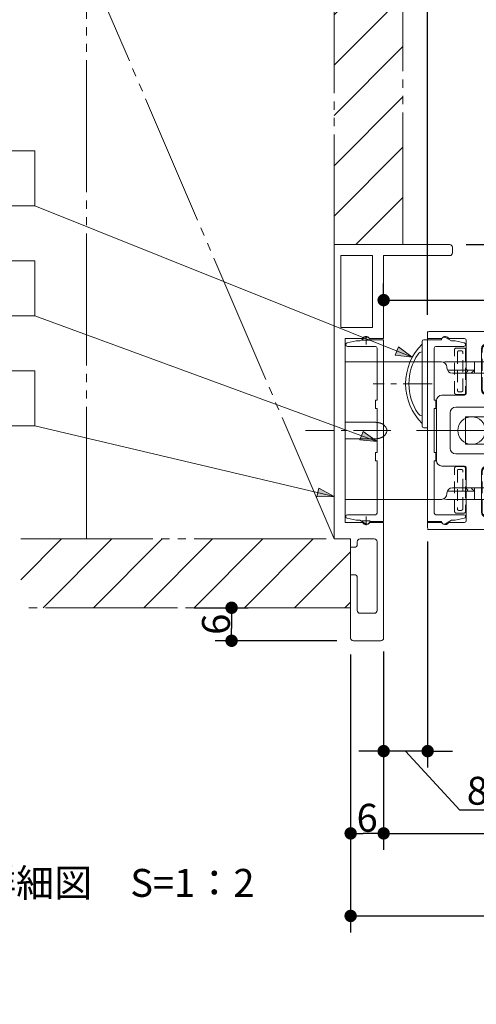
# Model space of a CAD drawing. Units: millimetres. Extents: x -3206 to 5888, y -2284 to 2284.
# Drawn here: x -2428 to -2013, y 662 to 1556 of the extents above; entities that cross this region are included whole.
import ezdxf

# ---------------------------------------------------------------- set-up
doc = ezdxf.new("R2010")
doc.units = ezdxf.units.MM
doc.header["$LTSCALE"] = 15
doc.header["$PDMODE"] = 1
doc.header["$PDSIZE"] = -2
for name, pattern in [('ラインタイプ-1', [1.11, 0.71, -0.4]), ('ラインタイプ-3', [2.91, 1.76, -0.4, 0.35, -0.4]), ('ラインタイプ-6', [10.5, 8, -0.5, 0.5, -0.5, 0.5, -0.5])]:
    doc.linetypes.add(name, pattern=pattern)
for name, color, linetype, lineweight in [('2寸法-1', 7, 'Continuous', 15), ('2寸法-2', 7, 'Continuous', 15), ('2寸法-3', 7, 'Continuous', 15), ('3一般', 7, 'Continuous', 15)]:
    doc.layers.add(name, color=color, linetype=linetype, lineweight=lineweight)
doc.styles.add('MS PGothic', font='txt', dxfattribs={"bigfont": 'MS PGothic'})
doc.styles.get("Standard").update_dxf_attribs({"font": 'txt', "bigfont": 'BIGFONT.SHX'})
doc.dimstyles.new('SANWA-1', dxfattribs={"dimtxt": 25.369683, "dimasz": 11.255127, "dimexe": 15, "dimexo": 15, "dimgap": 1.5, "dimtad": 1, "dimdec": 8, "dimdsep": 46, "dimtxsty": 'MS PGothic', "dimblk": 'DOT', "dimblk1": 'DOT', "dimblk2": 'DOT', "dimcen": 0, "dimazin": 0, "dimtfac": 0.8, "dimtdec": 8, "dimtix": 1, "dimtmove": 0, "dimatfit": 0, "dimldrblk": 'DOT', "dimfxl": 1, "dimfrac": 2, "dimtolj": 1, "dimarcsym": 0})
pattern_1 = [(45, (0, 0), (45.72, 0), [])]

# ---------------------------------------------------------------- blocks, each defined once
blk = doc.blocks.new('_Dot')
at = {"color": 0, "linetype": 'ByBlock', "lineweight": -2}
blk.add_line((-0.5, 0), (-1, 0), dxfattribs=at)
at = {"color": 0, "linetype": 'ByBlock', "const_width": 0.5}
blk.add_lwpolyline([(-0.25, 0, 1), (0.25, 0, 1)], format="xyb", close=True, dxfattribs=at)
blk = doc.blocks.new('*D62')
at = {"layer": '2寸法-2', "color": 0, "linetype": 'Continuous', "lineweight": -2}
for p, q in [((-2057.5, 1082.19), (-2057.5, 876.77)), ((-2097.5, 982.19), (-2097.5, 876.77)), ((-2108.76, 891.77), (-2120.01, 891.77)), ((-2057.5, 891.77), (-2097.5, 891.77)), ((-2028.29, 838.18), (-2077.5, 891.77)), ((-2046.24, 891.77), (-2034.99, 891.77)), ((-1761.78, 838.18), (-2028.29, 838.18))]:
    blk.add_line(p, q, dxfattribs=at)
at = {"layer": 'Defpoints', "color": 0}
for p in [(-2057.5, 1097.19), (-2097.5, 997.19), (-2097.5, 891.77)]:
    blk.add_point(p, dxfattribs=at)
at = {"layer": '2寸法-2', "color": 0, "lineweight": -2, "xscale": 11.255126953125, "yscale": 11.255126953125, "zscale": 11.255126953125}
blk.add_blockref('_Dot', (-2097.5, 891.77), dxfattribs=at)
at = {"layer": '2寸法-2', "color": 0, "lineweight": -2, "xscale": 11.255126953125, "yscale": 11.255126953125, "zscale": 11.255126953125, "rotation": 180}
blk.add_blockref('_Dot', (-2057.5, 891.77), dxfattribs=at)
at = {"layer": '2寸法-2', "color": 0, "lineweight": 15, "insert": (-1895.04, 855.75), "char_height": 25.3697, "attachment_point": 5, "style": 'MS PGothic'}
blk.add_mtext('\\A1;8 左右調整量±2', dxfattribs=at)
blk = doc.blocks.new('グループ-82')
at = {"layer": '3一般', "color": 7, "linetype": 'Continuous'}
for p, q in [((-2057.5, 1265.5), (-2057.5, 1100.5)), ((-2045, 1265.5), (-2057.5, 1265.5)), ((-2035.77, 1264.5), (-2041.25, 1267.67)), ((-2033.5, 1264.5), (-2035.77, 1264.5)), ((-2024.21, 1262.74), (-2032.51, 1264.4)), ((-2051.5, 1210.5), (-2051.5, 1258)), ((-2050, 1259.5), (-2024.5, 1259.5)), ((-2023, 1261), (-2023, 1261.27)), ((-2050, 1210.5), (-2051.5, 1210.5)), ((-2050, 1203), (-2050, 1210.5)), ((-2051.5, 1203), (-2050, 1203)), ((-2051.5, 1163), (-2051.5, 1203)), ((-2050, 1163), (-2051.5, 1163)), ((-2050, 1155.5), (-2050, 1163)), ((-2051.5, 1155.5), (-2050, 1155.5)), ((-2051.5, 1108), (-2051.5, 1155.5)), ((-2057.5, 1100.5), (-2045, 1100.5)), ((-2024.5, 1106.5), (-2050, 1106.5)), ((-2041.25, 1098.33), (-2035.77, 1101.5)), ((-2035.77, 1101.5), (-2033.5, 1101.5)), ((-2032.51, 1101.6), (-2024.21, 1103.26)), ((-2023, 1104.73), (-2023, 1105))]:
    blk.add_line(p, q, dxfattribs=at)
at = {"layer": '3一般', "color": 7, "linetype": 'ラインタイプ-3'}
blk.add_line((-2067.59, 1183), (-2037.59, 1183), dxfattribs=at)
at = {"layer": '3一般', "color": 7, "linetype": 'Continuous'}
for centre, radius, start, end in [((-2042.5, 1265.5), 2.5, 60, 180), ((-2033.5, 1259.5), 5, 78.69007, 90), ((-2024.5, 1261.27), 1.5, 0, 78.69007), ((-2050, 1258), 1.5, 90, 180), ((-2024.5, 1261), 1.5, 270, 0), ((-2050, 1108), 1.5, 180, 270), ((-2042.5, 1100.5), 2.5, 180, 300), ((-2033.5, 1106.5), 5, 270, 281.30993), ((-2024.5, 1105), 1.5, 0, 90), ((-2024.5, 1104.73), 1.5, 281.30993, 0)]:
    blk.add_arc(centre, radius, start, end, dxfattribs=at)
blk = doc.blocks.new('グループ-83')
at = {"layer": '3一般', "color": 7, "linetype": 'Continuous'}
for p, q in [((-2057.5, 1271.5), (-2057.5, 1266.5)), ((-2057.5, 1094.5), (-2057.5, 1099.5))]:
    blk.add_line(p, q, dxfattribs=at)
at = {"layer": '3一般', "color": 7}
blk.add_blockref('グループ-82', (0, 0), dxfattribs=at)
blk = doc.blocks.new('グループ-84')
at = {"layer": '3一般', "linetype": 'Continuous', "lineweight": 15}
h = blk.add_hatch(dxfattribs=at)
h.set_pattern_fill('斜線1', style=0, pattern_type=2)
h.set_pattern_definition(pattern_1)
h.paths.add_polyline_path([(-2142.5, 1672), (-2142.5, 1609.5), (-2142.5, 1352), (-2080, 1352), (-2080, 1672)])
h = blk.add_hatch(dxfattribs=at)
h.set_pattern_fill('斜線1', style=0, pattern_type=2)
h.set_pattern_definition(pattern_1)
h.paths.add_polyline_path([(-2427.2, 1084.5), (-2127.5, 1084.5), (-2127.5, 1022), (-2427.2, 1022)])
at = {"layer": '3一般', "color": 7, "linetype": 'ラインタイプ-6'}
for p, q in [((-2080, 1352), (-2080, 1672)), ((-2142.5, 1084.5), (-2367.5, 1609.5)), ((-2367.5, 1084.5), (-2367.5, 1609.5)), ((-2142.5, 1609.5), (-2142.5, 1352)), ((-2142.5, 1352), (-2080, 1352)), ((-2427.2, 1084.5), (-2127.5, 1084.5)), ((-2127.5, 1084.5), (-2127.5, 1022)), ((-2127.5, 1022), (-2427.2, 1022))]:
    blk.add_line(p, q, dxfattribs=at)
blk = doc.blocks.new('グループ-92')
at = {"layer": '3一般', "color": 7, "linetype": 'Continuous'}
for p, q in [((-2037.5, 1352), (-2142.5, 1352)), ((-2142.5, 1352), (-2142.5, 1084.5)), ((-2136.5, 1342), (-2107.5, 1342)), ((-2136.5, 1342), (-2136.5, 1276.5)), ((-2107.5, 1342), (-2107.5, 1276.5)), ((-2097.5, 1342), (-2097.5, 1266.5)), ((-2037.5, 1342), (-2097.5, 1342)), ((-2035, 1344.5), (-2035, 1349.5)), ((-2136.5, 1276.5), (-2107.5, 1276.5)), ((-2117.24, 1266.5), (-2132.5, 1266.5)), ((-2132.5, 1266.5), (-2132.5, 1099.5)), ((-2097.5, 1266.5), (-2109.76, 1266.5)), ((-2132.5, 1099.5), (-2117.24, 1099.5)), ((-2109.76, 1099.5), (-2097.5, 1099.5)), ((-2097.5, 1099.5), (-2097.5, 994.5)), ((-2142.5, 1084.5), (-2127.5, 1084.5)), ((-2127.5, 1084.5), (-2127.5, 1077)), ((-2119, 1084.5), (-2106, 1084.5)), ((-2124, 1077), (-2127.5, 1077)), ((-2121.5, 1079.5), (-2121.5, 1082)), ((-2103.5, 1082), (-2103.5, 1019.5)), ((-2124, 1052), (-2127.5, 1052)), ((-2127.5, 1052), (-2127.5, 994.5)), ((-2121.5, 1019.5), (-2121.5, 1049.5)), ((-2106, 1017), (-2119, 1017)), ((-2100, 992), (-2125, 992))]:
    blk.add_line(p, q, dxfattribs=at)
at = {"layer": '3一般', "color": 7, "linetype": 'ラインタイプ-3'}
for p, q in [((-2117.35, 1265), (-2109.65, 1265)), ((-2113.5, 1261.15), (-2113.5, 1268.85)), ((-2168.55, 1183), (-2093.55, 1183)), ((-2109.65, 1101), (-2117.35, 1101)), ((-2113.5, 1097.15), (-2113.5, 1104.85))]:
    blk.add_line(p, q, dxfattribs=at)
at = {"layer": '3一般', "color": 7, "linetype": 'Continuous'}
for centre, radius, start, end in [((-2037.5, 1349.5), 2.5, 0, 90), ((-2037.5, 1344.5), 2.5, 270, 0), ((-2117.24, 1267.5), 1, 270, 326.25101), ((-2113.5, 1265), 3.5, 90, 146.25101), ((-2113.5, 1265), 3.5, 33.74899, 90), ((-2109.76, 1267.5), 1, 213.74899, 270), ((-2117.24, 1098.5), 1, 33.74899, 90), ((-2113.5, 1101), 3.5, 213.74899, 270), ((-2113.5, 1101), 3.5, 270, 326.25101), ((-2109.76, 1098.5), 1, 90, 146.25101), ((-2119, 1082), 2.5, 90, 180), ((-2106, 1082), 2.5, 0, 90), ((-2124, 1079.5), 2.5, 270, 0), ((-2124, 1049.5), 2.5, 0, 90), ((-2119, 1019.5), 2.5, 180, 270), ((-2106, 1019.5), 2.5, 270, 0), ((-2125, 994.5), 2.5, 180, 270), ((-2100, 994.5), 2.5, 270, 0)]:
    blk.add_arc(centre, radius, start, end, dxfattribs=at)
blk = doc.blocks.new('グループ-93')
at = {"layer": '3一般', "color": 7, "linetype": 'Continuous'}
for p, q in [((-2122.49, 1264.4), (-2130.79, 1262.74)), ((-2119.23, 1264.5), (-2121.5, 1264.5)), ((-2113.75, 1267.67), (-2119.23, 1264.5)), ((-2097.5, 1265.5), (-2110, 1265.5)), ((-2097.5, 1100.5), (-2097.5, 1265.5)), ((-2132, 1261.27), (-2132, 1261)), ((-2130.5, 1259.5), (-2105, 1259.5)), ((-2103.5, 1258), (-2103.5, 1210.5)), ((-2105, 1210.5), (-2105, 1203)), ((-2103.5, 1210.5), (-2105, 1210.5)), ((-2105, 1203), (-2103.5, 1203)), ((-2103.5, 1203), (-2103.5, 1163)), ((-2105, 1163), (-2105, 1155.5)), ((-2103.5, 1163), (-2105, 1163)), ((-2105, 1155.5), (-2103.5, 1155.5)), ((-2103.5, 1155.5), (-2103.5, 1108)), ((-2132, 1105), (-2132, 1104.73)), ((-2130.79, 1103.26), (-2122.49, 1101.6)), ((-2105, 1106.5), (-2130.5, 1106.5)), ((-2121.5, 1101.5), (-2119.23, 1101.5)), ((-2119.23, 1101.5), (-2113.75, 1098.33)), ((-2110, 1100.5), (-2097.5, 1100.5))]:
    blk.add_line(p, q, dxfattribs=at)
at = {"layer": '3一般', "color": 7, "linetype": 'ラインタイプ-3'}
blk.add_line((-2117.41, 1183), (-2087.41, 1183), dxfattribs=at)
at = {"layer": '3一般', "color": 7, "linetype": 'Continuous'}
for centre, radius, start, end in [((-2130.5, 1261.27), 1.5, 101.30993, 180), ((-2121.5, 1259.5), 5, 90, 101.30993), ((-2112.5, 1265.5), 2.5, 0, 120), ((-2130.5, 1261), 1.5, 180, 270), ((-2105, 1258), 1.5, 0, 90), ((-2130.5, 1105), 1.5, 90, 180), ((-2130.5, 1104.73), 1.5, 180, 258.69007), ((-2121.5, 1106.5), 5, 258.69007, 270), ((-2112.5, 1100.5), 2.5, 240, 0), ((-2105, 1108), 1.5, 270, 0)]:
    blk.add_arc(centre, radius, start, end, dxfattribs=at)
blk = doc.blocks.new('グループ-97')
at = {"layer": '3一般', "color": 7, "linetype": 'ラインタイプ-1'}
for p, q in [((-1978, 1273), (-2057.5, 1273)), ((-2057.5, 1273), (-2057.5, 1093)), ((-1978, 1093), (-1978, 1273)), ((-2003, 1261.5), (-1994.5, 1261.5)), ((-2033, 1217.25), (-2033, 1256.5)), ((-2031.5, 1258), (-2024.5, 1258)), ((-2030.5, 1254.2), (-2030.5, 1219.55)), ((-2026.8, 1255.5), (-2029.2, 1255.5)), ((-2025.5, 1219.55), (-2025.5, 1254.2)), ((-2023, 1256.5), (-2023, 1217.25)), ((-2008, 1220.75), (-2008, 1256.5)), ((-1989.5, 1256.5), (-1989.5, 1251.5)), ((-1998, 1251.5), (-1994.5, 1251.5)), ((-1998, 1225.75), (-1998, 1251.5)), ((-1989.5, 1251.5), (-1994.5, 1251.5)), ((-1989.5, 1251.5), (-1989.5, 1250)), ((-1994.5, 1225.75), (-1998, 1225.75)), ((-1994.5, 1225.75), (-1989.5, 1225.75)), ((-1989.5, 1227.25), (-1989.5, 1225.75)), ((-1989.5, 1225.75), (-1989.5, 1220.75)), ((-2029.2, 1218.25), (-2026.8, 1218.25)), ((-2024.5, 1215.75), (-2031.5, 1215.75)), ((-1994.5, 1215.75), (-2003, 1215.75)), ((-2033, 1109.5), (-2033, 1148.75)), ((-2031.5, 1150.25), (-2024.5, 1150.25)), ((-2030.5, 1146.45), (-2030.5, 1111.8)), ((-2026.8, 1147.75), (-2029.2, 1147.75)), ((-2025.5, 1111.8), (-2025.5, 1146.45)), ((-2023, 1148.75), (-2023, 1109.5)), ((-2008, 1109.5), (-2008, 1145.25)), ((-2003, 1150.25), (-1994.5, 1150.25)), ((-1989.5, 1145.25), (-1989.5, 1140.25)), ((-1994.5, 1140.25), (-1998, 1140.25)), ((-1998, 1140.25), (-1998, 1114.5)), ((-1989.5, 1140.25), (-1994.5, 1140.25)), ((-1989.5, 1140.25), (-1989.5, 1138.75)), ((-2029.2, 1110.5), (-2026.8, 1110.5)), ((-1998, 1114.5), (-1994.5, 1114.5)), ((-1994.5, 1114.5), (-1989.5, 1114.5)), ((-1989.5, 1116), (-1989.5, 1114.5)), ((-1989.5, 1114.5), (-1989.5, 1109.5)), ((-2024.5, 1108), (-2031.5, 1108)), ((-1994.5, 1104.5), (-2003, 1104.5)), ((-2057.5, 1093), (-1978, 1093))]:
    blk.add_line(p, q, dxfattribs=at)
at = {"layer": '3一般', "color": 7, "linetype": 'ラインタイプ-3'}
blk.add_line((-2067.16, 1183), (-1967.16, 1183), dxfattribs=at)
at = {"layer": '3一般', "color": 7, "linetype": 'ラインタイプ-1'}
for centre, radius, start, end in [((-2003, 1256.5), 5, 90, 180), ((-1994.5, 1256.5), 5, 0, 90), ((-2031.5, 1256.5), 1.5, 172.76124, 180), ((-2031.5, 1256.5), 1.5, 97.23876, 172.76124), ((-2031.5, 1256.5), 1.5, 90, 97.23876), ((-2024.5, 1256.5), 1.5, 82.76124, 90), ((-2024.5, 1256.5), 1.5, 7.23876, 82.76124), ((-2024.5, 1256.5), 1.5, 0, 7.23876), ((-2031.5, 1217.25), 1.5, 180, 187.23876), ((-2031.5, 1217.25), 1.5, 187.23876, 262.76124), ((-2024.5, 1217.25), 1.5, 277.23876, 352.76124), ((-2024.5, 1217.25), 1.5, 352.76124, 0), ((-2003, 1220.75), 5, 180, 270), ((-1994.5, 1220.75), 5, 270, 0), ((-2031.5, 1217.25), 1.5, 262.76124, 270), ((-2024.5, 1217.25), 1.5, 270, 277.23876), ((-2031.5, 1148.75), 1.5, 172.76124, 180), ((-2031.5, 1148.75), 1.5, 97.23876, 172.76124), ((-2031.5, 1148.75), 1.5, 90, 97.23876), ((-2024.5, 1148.75), 1.5, 82.76124, 90), ((-2024.5, 1148.75), 1.5, 7.23876, 82.76124), ((-2024.5, 1148.75), 1.5, 0, 7.23876), ((-2003, 1145.25), 5, 90, 180), ((-1994.5, 1145.25), 5, 0, 90), ((-2031.5, 1109.5), 1.5, 180, 187.23876), ((-2031.5, 1109.5), 1.5, 187.23876, 262.76124), ((-2024.5, 1109.5), 1.5, 277.23876, 352.76124), ((-2024.5, 1109.5), 1.5, 352.76124, 0), ((-2003, 1109.5), 5, 180, 270), ((-1994.5, 1109.5), 5, 270, 0), ((-2031.5, 1109.5), 1.5, 262.76124, 270), ((-2024.5, 1109.5), 1.5, 270, 277.23876)]:
    blk.add_arc(centre, radius, start, end, dxfattribs=at)
for points in [[(-2029.2, 1255.5), (-2029.72, 1255.47), (-2030.48, 1254.72), (-2030.5, 1254.2)], [(-2025.5, 1254.2), (-2025.53, 1254.72), (-2026.28, 1255.48), (-2026.8, 1255.5)], [(-2030.5, 1219.55), (-2030.47, 1219.03), (-2029.72, 1218.27), (-2029.2, 1218.25)], [(-2026.8, 1218.25), (-2026.28, 1218.28), (-2025.52, 1219.03), (-2025.5, 1219.55)], [(-2029.2, 1147.75), (-2029.72, 1147.72), (-2030.48, 1146.97), (-2030.5, 1146.45)], [(-2025.5, 1146.45), (-2025.53, 1146.97), (-2026.28, 1147.73), (-2026.8, 1147.75)], [(-2030.5, 1111.8), (-2030.47, 1111.28), (-2029.72, 1110.52), (-2029.2, 1110.5)], [(-2026.8, 1110.5), (-2026.28, 1110.53), (-2025.52, 1111.28), (-2025.5, 1111.8)]]:
    blk.add_open_spline(points, degree=2, dxfattribs=at)
blk = doc.blocks.new('グループ-99')
at = {"layer": '3一般', "color": 7, "linetype": 'Continuous'}
for p, q in [((-2062.5, 1264), (-2062.5, 1261.62)), ((-2062.5, 1261.62), (-2062.5, 1254.57)), ((-2057.5, 1265.5), (-2061, 1265.5)), ((-2057.5, 1185.5), (-2057.5, 1265.5)), ((-2062.5, 1254.57), (-2062.5, 1196.43)), ((-2062.5, 1196.43), (-2062.5, 1189.38)), ((-2062.5, 1189.38), (-2062.5, 1187)), ((-2061, 1185.5), (-2057.5, 1185.5))]:
    blk.add_line(p, q, dxfattribs=at)
at = {"layer": '3一般', "color": 7, "linetype": 'ラインタイプ-3'}
blk.add_line((-2053.31, 1225.5), (-2107.05, 1225.5), dxfattribs=at)
at = {"layer": '3一般', "color": 7, "linetype": 'Continuous', "lineweight": 15, "flags": 128}
blk.add_lwpolyline([(-2023, 1195.5), (-1316.95, 1195.5), (-1316.95, 1170.5), (-2023, 1170.5)], close=True, dxfattribs=at)
at = {"layer": '3一般', "color": 7, "linetype": 'Continuous'}
for centre, radius, start, end in [((-2026.5, 1225.5), 51, 134.90087, 180), ((-2061, 1264), 1.5, 90, 180), ((-2062.13, 1249.58), 5, 94.29902, 145.94422), ((-2026.5, 1225.5), 48, 145.94422, 180), ((-2026.5, 1225.5), 51, 180, 225.09913), ((-2026.5, 1225.5), 48, 180, 214.05578), ((-2062.13, 1201.42), 5, 214.05578, 265.70098), ((-2061, 1187), 1.5, 180, 270)]:
    blk.add_arc(centre, radius, start, end, dxfattribs=at)
at = {"layer": '3一般', "color": 7}
for name in ['グループ-84', 'グループ-92', 'グループ-83', 'グループ-97', 'グループ-93']:
    blk.add_blockref(name, (0, 0), dxfattribs=at)
blk = doc.blocks.new('グループ-103')
at = {"layer": '3一般', "color": 7, "linetype": 'Continuous'}
for p, q in [((-2132.5, 1245.5), (-2132.5, 1190.26)), ((-2132.5, 1245.5), (-2102.5, 1245.5)), ((-2102.5, 1245.5), (-2045, 1245.5)), ((-2015, 1245.5), (-2040, 1245.5)), ((-2005, 1245.5), (-2015, 1245.5)), ((-2015, 1245.5), (-2015, 1235)), ((-2005, 1245.5), (-1945, 1245.5)), ((-1935, 1245.5), (-1945, 1245.5)), ((-1880, 1245.5), (-1935, 1245.5)), ((-1935, 1235), (-1935, 1245.5)), ((-2040, 1240.5), (-2040, 1240)), ((-2039.58, 1238), (-2015, 1238)), ((-2035, 1235), (-1925, 1235)), ((-2015, 1238), (-2017.5, 1235.5)), ((-1945, 1235), (-2005, 1235)), ((-1935, 1238), (-1932.5, 1235.5)), ((-1935, 1238), (-1920.42, 1238)), ((-1920, 1240), (-1920, 1240.28)), ((-1890.31, 1238), (-1880, 1238)), ((-1910, 1211), (-1930, 1211)), ((-1904.93, 1210.5), (-1920, 1210.5)), ((-1852.63, 1210.5), (-1863.88, 1210.5)), ((-1825, 1206.98), (-1825, 1208.64)), ((-1890.45, 1203), (-1898.76, 1203)), ((-1853.98, 1203), (-1860.79, 1203)), ((-1853.98, 1203), (-1853.98, 1163)), ((-1825, 1159.02), (-1825, 1206.98)), ((-2132.5, 1190.26), (-2132.5, 1175.74)), ((-2132.37, 1190.5), (-2105.31, 1190.5)), ((-2132.5, 1175.74), (-2132.5, 1120.5)), ((-2132.37, 1175.5), (-2105.31, 1175.5)), ((-1890.45, 1163), (-1898.76, 1163)), ((-1853.98, 1163), (-1860.79, 1163)), ((-1930, 1155), (-1910, 1155)), ((-1920, 1155.5), (-1904.92, 1155.5)), ((-1863.88, 1155.5), (-1852.63, 1155.5)), ((-1825, 1157.36), (-1825, 1159.02)), ((-2015, 1128), (-2039.58, 1128)), ((-1925, 1131), (-2035, 1131)), ((-2017.5, 1130.5), (-2015, 1128)), ((-2015, 1131), (-2015, 1120.5)), ((-2005, 1131), (-1945, 1131)), ((-1935, 1120.5), (-1935, 1131)), ((-1932.5, 1130.5), (-1935, 1128)), ((-1920.42, 1128), (-1935, 1128)), ((-1880, 1128), (-1890.31, 1128)), ((-2132.5, 1120.5), (-2102.5, 1120.5)), ((-2102.5, 1120.5), (-2045, 1120.5)), ((-2040, 1126), (-2040, 1125.5)), ((-2040, 1120.5), (-2015, 1120.5)), ((-2015, 1120.5), (-2005, 1120.5)), ((-1945, 1120.5), (-2005, 1120.5)), ((-1945, 1120.5), (-1935, 1120.5)), ((-1935, 1120.5), (-1880, 1120.5)), ((-1920, 1125.72), (-1920, 1126))]:
    blk.add_line(p, q, dxfattribs=at)
at = {"layer": '3一般', "color": 7, "linetype": 'ラインタイプ-3'}
for p, q in [((-1920, 1213.25), (-1920, 1152.75)), ((-1950.25, 1183), (-1889.75, 1183))]:
    blk.add_line(p, q, dxfattribs=at)
at = {"layer": '3一般', "color": 7, "linetype": 'Continuous', "flags": 128}
for points in [[(-2042.94, 1245.06), (-2041.95, 1245.31), (-2040, 1245.5)], [(-1909.99, 1211), (-1909.99, 1211), (-1909.99, 1211), (-1909.99, 1211), (-1909.99, 1211), (-1910, 1211), (-1910, 1211), (-1910, 1211), (-1910, 1211)], [(-2040, 1120.5), (-2041.95, 1120.69), (-2042.94, 1120.94)]]:
    blk.add_lwpolyline(points, dxfattribs=at)
at = {"layer": '3一般', "color": 7, "linetype": 'Continuous'}
for centre, radius in [((-1920, 1183), 27.5), ((-1920, 1183), 20.25), ((-2017.5, 1183), 12.5)]:
    blk.add_circle(centre, radius, dxfattribs=at)
for centre, radius, start, end in [((-2045, 1240.5), 5, 0, 90), ((-1915, 1240.28), 5, 85.01146, 180), ((-1920, 1183), 62.5, 0, 85.01146), ((-1880, 1183), 62.5, 77.95623, 90), ((-1867.48, 1241.68), 2.5, 77.95623, 228.17062), ((-1880, 1183), 62.5, 27.27961, 77.95623), ((-2035, 1240), 5, 180, 270), ((-1925, 1240), 5, 270, 0), ((-1880, 1183), 55, 75.0597, 90), ((-1920, 1183), 76.25, 311.82938, 48.17062), ((-1866.46, 1233.73), 2.5, 43.4562, 75.0597), ((-1930, 1183), 28, 90, 153.27584), ((-1852.63, 1213), 2.5, 270, 24.0027), ((-1898.76, 1202), 1, 90, 221.81031), ((-1955, 1183), 10.5, 106.78072, 253.21928), ((-1959.48, 1197.84), 5, 286.78072, 333.27584), ((-1920, 1183), 62.5, 274.98854, 0), ((-1959.48, 1168.16), 5, 26.72416, 73.21928), ((-1930, 1183), 28, 206.72416, 270), ((-1898.76, 1164), 1, 138.18969, 270), ((-1880, 1183), 62.5, 282.04377, 332.72039), ((-1852.63, 1153), 2.5, 335.9973, 90), ((-2035, 1126), 5, 90, 180), ((-1925, 1126), 5, 0, 90), ((-1880, 1183), 55, 270, 284.9403), ((-1866.46, 1132.27), 2.5, 284.9403, 316.5438), ((-2045, 1125.5), 5, 270, 0), ((-1915, 1125.72), 5, 180, 274.98854), ((-1880, 1183), 62.5, 270, 282.04377), ((-1867.48, 1124.32), 2.5, 131.82938, 282.04377)]:
    blk.add_arc(centre, radius, start, end, dxfattribs=at)
for points in [[(-1910, 1155), (-1904.5, 1155.06), (-1888.68, 1161.61), (-1879.77, 1182.99), (-1888.67, 1204.39), (-1904.49, 1210.9), (-1909.99, 1211)], [(-1824.45, 1211.65), (-1824.08, 1210.92), (-1824.45, 1209.25), (-1825, 1208.64)], [(-2132.5, 1190.26), (-2132.5, 1190.34), (-2132.44, 1190.47), (-2132.37, 1190.5)], [(-2105.31, 1190.5), (-2103.9, 1190.47), (-2102.5, 1190.26)], [(-2102.5, 1175.74), (-2101.08, 1176.06), (-2096.92, 1177.63), (-2093.79, 1183), (-2096.92, 1188.36), (-2101.08, 1189.97), (-2102.5, 1190.26)], [(-2132.37, 1175.5), (-2132.44, 1175.53), (-2132.5, 1175.66), (-2132.5, 1175.74)], [(-2102.5, 1175.74), (-2103.9, 1175.53), (-2105.31, 1175.5)], [(-1825, 1157.36), (-1824.45, 1156.75), (-1824.08, 1155.08), (-1824.45, 1154.35)]]:
    blk.add_open_spline(points, degree=2, dxfattribs=at)
blk = doc.blocks.new('グループ-107')
at = {"layer": '3一般', "color": 7, "linetype": 'Continuous'}
for p, q in [((-2057.5, 1266.5), (-2057.5, 1271.5)), ((-1978.5, 1273), (-2056, 1273)), ((-1978, 1204), (-1978, 1271)), ((-1977.5, 1271.87), (-1977.5, 1272)), ((-2045.24, 1266.5), (-2057.5, 1266.5)), ((-2024, 1266.5), (-2038.34, 1266.5)), ((-2022.5, 1265), (-2022.5, 1238.75)), ((-2003.5, 1262), (-1994, 1262)), ((-2008.5, 1257), (-2008.5, 1220.25)), ((-1989, 1257), (-1989, 1238.75)), ((-2022.5, 1238.75), (-2021, 1237.25)), ((-2021, 1237.25), (-2022.5, 1235.75)), ((-2022.5, 1235.75), (-2022.5, 1216.75)), ((-1989, 1238.75), (-1987.5, 1237.25)), ((-1987.5, 1237.25), (-1989, 1235.75)), ((-1989, 1235.75), (-1989, 1220.25)), ((-2049.5, 1155.75), (-2049.5, 1210.25)), ((-2044.5, 1215.25), (-2024, 1215.25)), ((-2003.5, 1215.25), (-1994, 1215.25)), ((-2037, 1166.75), (-2037, 1199.25)), ((-2032, 1204.25), (-1980.5, 1204.25)), ((-1980.5, 1204.25), (-1980.5, 1204)), ((-1979.5, 1203), (-1979, 1203)), ((-1979.5, 1163), (-1979, 1163)), ((-2032, 1161.75), (-1980.5, 1161.75)), ((-1980.5, 1161.75), (-1980.5, 1162)), ((-1978, 1162), (-1978, 1095)), ((-2044.5, 1150.75), (-2024, 1150.75)), ((-2022.5, 1130.25), (-2022.5, 1149.25)), ((-2008.5, 1109), (-2008.5, 1145.75)), ((-2003.5, 1150.75), (-1994, 1150.75)), ((-1989, 1130.25), (-1989, 1145.75)), ((-2022.5, 1130.25), (-2021, 1128.75)), ((-2021, 1128.75), (-2022.5, 1127.25)), ((-2022.5, 1101), (-2022.5, 1127.25)), ((-1989, 1130.25), (-1987.5, 1128.75)), ((-1987.5, 1128.75), (-1989, 1127.25)), ((-1989, 1109), (-1989, 1127.25)), ((-2003.5, 1104), (-1994, 1104)), ((-2045.24, 1099.5), (-2057.5, 1099.5)), ((-2057.5, 1099.5), (-2057.5, 1094.5)), ((-1978.5, 1093), (-2056, 1093)), ((-2024, 1099.5), (-2038.34, 1099.5)), ((-1977.5, 1094.13), (-1977.5, 1094))]:
    blk.add_line(p, q, dxfattribs=at)
at = {"layer": '3一般', "color": 7, "linetype": 'ラインタイプ-3'}
blk.add_line((-2021, 1183), (-2059.87, 1183), dxfattribs=at)
at = {"layer": '3一般', "color": 7, "linetype": 'Continuous'}
for centre, radius, start, end in [((-2056, 1271.5), 1.5, 90, 180), ((-1978.5, 1272), 1, 0, 90), ((-1978.5, 1271.87), 1, 300, 0), ((-2045.24, 1267.5), 1, 270, 326.25101), ((-2041.5, 1265), 3.5, 25.37693, 146.25101), ((-2024, 1265), 1.5, 0, 90), ((-2003.5, 1257), 5, 90, 180), ((-1994, 1257), 5, 0, 90), ((-2024, 1216.75), 1.5, 270, 0), ((-2003.5, 1220.25), 5, 180, 270), ((-1994, 1220.25), 5, 270, 0), ((-2044.5, 1210.25), 5, 90, 180), ((-2032, 1199.25), 5, 90, 180), ((-1979.5, 1204), 1, 180, 270), ((-1979, 1204), 1, 270, 0), ((-2032, 1166.75), 5, 180, 270), ((-1979.5, 1162), 1, 90, 180), ((-1979, 1162), 1, 0, 90), ((-2044.5, 1155.75), 5, 180, 270), ((-2024, 1149.25), 1.5, 0, 90), ((-2003.5, 1145.75), 5, 90, 180), ((-1994, 1145.75), 5, 0, 90), ((-2024, 1101), 1.5, 270, 0), ((-2003.5, 1109), 5, 180, 270), ((-1994, 1109), 5, 270, 0), ((-2056, 1094.5), 1.5, 180, 270), ((-2045.24, 1098.5), 1, 33.74899, 90), ((-2041.5, 1101), 3.5, 213.74899, 334.62307), ((-1978.5, 1094), 1, 270, 0), ((-1978.5, 1094.13), 1, 0, 60)]:
    blk.add_arc(centre, radius, start, end, dxfattribs=at)
blk = doc.blocks.new('グループ-108')
at = {"layer": '3一般', "color": 7}
for name in ['グループ-99', 'グループ-107', 'グループ-103']:
    blk.add_blockref(name, (0, 0), dxfattribs=at)
blk = doc.blocks.new('*D122')
at = {"layer": '2寸法-2', "color": 0, "lineweight": -2}
for p, q in [((-1375.71, 1363.26), (-1375.71, 1374.51)), ((-2022.5, 1352), (-1360.71, 1352)), ((-1375.71, 1352), (-1375.71, 1239)), ((-1390.71, 1239), (-1360.71, 1239)), ((-1375.71, 1227.74), (-1375.71, 1216.49))]:
    blk.add_line(p, q, dxfattribs=at)
at = {"layer": 'Defpoints', "color": 0}
for p in [(-2037.5, 1352), (-1405.71, 1239), (-1375.71, 1239)]:
    blk.add_point(p, dxfattribs=at)
at = {"layer": '2寸法-2', "color": 0, "lineweight": -2, "xscale": 11.255126953125, "yscale": 11.255126953125, "zscale": 11.255126953125}
for p, rotation in [((-1375.71, 1352), 270), ((-1375.71, 1239), 90)]:
    blk.add_blockref('_Dot', p, dxfattribs=dict(at, rotation=rotation))
at = {"layer": '2寸法-2', "color": 0, "lineweight": 15, "insert": (-1395.55, 1394), "char_height": 25.37, "attachment_point": 5, "rotation": 90, "style": 'MS PGothic'}
blk.add_mtext('\\A1;22.6', dxfattribs=at)
blk = doc.blocks.new('*D123')
at = {"layer": '2寸法-1', "color": 0, "lineweight": -2}
for p, q in [((-2127.5, 979.5), (-2127.5, 802)), ((-2097.5, 979.5), (-2097.5, 802)), ((-2108.76, 817), (-2116.24, 817))]:
    blk.add_line(p, q, dxfattribs=at)
at = {"layer": 'Defpoints', "color": 0}
for p in [(-2127.5, 994.5), (-2097.5, 994.5), (-2127.5, 817)]:
    blk.add_point(p, dxfattribs=at)
at = {"layer": '2寸法-1', "color": 0, "lineweight": -2, "xscale": 11.255126953125, "yscale": 11.255126953125, "zscale": 11.255126953125, "rotation": 180}
blk.add_blockref('_Dot', (-2127.5, 817), dxfattribs=at)
at = {"layer": '2寸法-1', "color": 0, "lineweight": -2, "xscale": 11.255126953125, "yscale": 11.255126953125, "zscale": 11.255126953125}
blk.add_blockref('_Dot', (-2097.5, 817), dxfattribs=at)
at = {"layer": '2寸法-1', "color": 0, "lineweight": 15, "insert": (-2112.5, 831.18), "char_height": 25.37, "attachment_point": 5, "style": 'MS PGothic'}
blk.add_mtext('\\A1;6', dxfattribs=at)
blk = doc.blocks.new('*D125')
at = {"layer": '2寸法-1', "color": 0, "lineweight": -2}
for p, q in [((-2269.85, 1022), (-2220.74, 1022)), ((-2235.74, 1010.74), (-2235.74, 1003.26)), ((-2140, 992), (-2250.74, 992))]:
    blk.add_line(p, q, dxfattribs=at)
at = {"layer": 'Defpoints', "color": 0}
for p in [(-2284.85, 1022), (-2235.74, 992), (-2125, 992)]:
    blk.add_point(p, dxfattribs=at)
at = {"layer": '2寸法-1', "color": 0, "lineweight": -2, "xscale": 11.255126953125, "yscale": 11.255126953125, "zscale": 11.255126953125}
for p, rotation in [((-2235.74, 1022), 90), ((-2235.74, 992), 270)]:
    blk.add_blockref('_Dot', p, dxfattribs=dict(at, rotation=rotation))
at = {"layer": '2寸法-1', "color": 0, "lineweight": 15, "insert": (-2249.93, 1007), "char_height": 25.37, "attachment_point": 5, "rotation": 90, "style": 'MS PGothic'}
blk.add_mtext('\\A1;6', dxfattribs=at)
blk = doc.blocks.new('*D127')
at = {"layer": '2寸法-1', "color": 0, "lineweight": -2}
for p, q in [((-2097.5, 876.77), (-2097.5, 802)), ((-295, 877), (-295, 802)), ((-2086.24, 817), (-306.26, 817))]:
    blk.add_line(p, q, dxfattribs=at)
at = {"layer": 'Defpoints', "color": 0}
for p in [(-2097.5, 891.77), (-295, 892), (-295, 817)]:
    blk.add_point(p, dxfattribs=at)
at = {"layer": '2寸法-1', "color": 0, "lineweight": -2, "xscale": 11.255126953125, "yscale": 11.255126953125, "zscale": 11.255126953125, "rotation": 180}
blk.add_blockref('_Dot', (-2097.5, 817), dxfattribs=at)
at = {"layer": '2寸法-1', "color": 0, "lineweight": -2, "xscale": 11.255126953125, "yscale": 11.255126953125, "zscale": 11.255126953125}
blk.add_blockref('_Dot', (-295, 817), dxfattribs=at)
at = {"layer": '2寸法-1', "color": 0, "lineweight": 15, "insert": (-1196.25, 831.26), "char_height": 25.37, "attachment_point": 5, "style": 'MS PGothic'}
blk.add_mtext('\\A1;1178', dxfattribs=at)
blk = doc.blocks.new('*D128')
at = {"layer": '2寸法-1', "color": 0, "lineweight": -2}
for p, q in [((-2127.5, 802), (-2127.5, 727)), ((-265, 802), (-265, 727)), ((-2116.24, 742), (-276.26, 742))]:
    blk.add_line(p, q, dxfattribs=at)
at = {"layer": 'Defpoints', "color": 0}
for p in [(-2127.5, 817), (-265, 817), (-265, 742)]:
    blk.add_point(p, dxfattribs=at)
at = {"layer": '2寸法-1', "color": 0, "lineweight": -2, "xscale": 11.255126953125, "yscale": 11.255126953125, "zscale": 11.255126953125, "rotation": 180}
blk.add_blockref('_Dot', (-2127.5, 742), dxfattribs=at)
at = {"layer": '2寸法-1', "color": 0, "lineweight": -2, "xscale": 11.255126953125, "yscale": 11.255126953125, "zscale": 11.255126953125}
blk.add_blockref('_Dot', (-265, 742), dxfattribs=at)
at = {"layer": '2寸法-1', "color": 0, "lineweight": 15, "insert": (-1196.25, 764.81), "char_height": 32.6182, "attachment_point": 5, "style": 'MS PGothic'}
blk.add_mtext('\\A1;枠外寸法\u3000W = 1190', dxfattribs=at)
blk = doc.blocks.new('*D137')
at = {"layer": '2寸法-1', "color": 0, "lineweight": -2}
for p, q in [((-2080, 1687), (-2080, 1797)), ((-1158.48, 1487.5), (-1158.48, 1797)), ((-1169.73, 1782), (-2068.74, 1782))]:
    blk.add_line(p, q, dxfattribs=at)
at = {"layer": 'Defpoints', "color": 0}
for p in [(-2080, 1782), (-2080, 1672), (-1158.48, 1472.5)]:
    blk.add_point(p, dxfattribs=at)
at = {"layer": '2寸法-1', "color": 0, "lineweight": -2, "xscale": 11.255126953125, "yscale": 11.255126953125, "zscale": 11.255126953125, "rotation": 180}
blk.add_blockref('_Dot', (-2080, 1782), dxfattribs=at)
at = {"layer": '2寸法-1', "color": 0, "lineweight": -2, "xscale": 11.255126953125, "yscale": 11.255126953125, "zscale": 11.255126953125}
blk.add_blockref('_Dot', (-1158.48, 1782), dxfattribs=at)
at = {"layer": '2寸法-1', "color": 0, "lineweight": 15, "insert": (-1619.24, 1796.18), "char_height": 25.37, "attachment_point": 5, "style": 'MS PGothic'}
blk.add_mtext('\\A1;427', dxfattribs=at)
blk = doc.blocks.new('*D138')
at = {"layer": '2寸法-1', "color": 0, "lineweight": -2}
for p, q in [((-2057.5, 1288), (-2057.5, 1647)), ((-1220.95, 1286.5), (-1220.95, 1647)), ((-2046.24, 1632), (-1232.21, 1632))]:
    blk.add_line(p, q, dxfattribs=at)
at = {"layer": 'Defpoints', "color": 0}
for p in [(-1220.95, 1632), (-2057.5, 1273), (-1220.95, 1271.5)]:
    blk.add_point(p, dxfattribs=at)
at = {"layer": '2寸法-1', "color": 0, "lineweight": -2, "xscale": 11.255126953125, "yscale": 11.255126953125, "zscale": 11.255126953125, "rotation": 180}
blk.add_blockref('_Dot', (-2057.5, 1632), dxfattribs=at)
at = {"layer": '2寸法-1', "color": 0, "lineweight": -2, "xscale": 11.255126953125, "yscale": 11.255126953125, "zscale": 11.255126953125}
blk.add_blockref('_Dot', (-1220.95, 1632), dxfattribs=at)
at = {"layer": '2寸法-1', "color": 0, "lineweight": 15, "insert": (-1639.23, 1646.26), "char_height": 25.3697, "attachment_point": 5, "style": 'MS PGothic'}
blk.add_mtext('\\A1;DW = 402', dxfattribs=at)
blk = doc.blocks.new('*D139')
at = {"layer": '2寸法-1', "color": 0, "linetype": 'Continuous', "lineweight": -2}
for p, q in [((-2097.5, 1306.5), (-2097.5, 1316.5)), ((-1431.96, 1306.5), (-1431.96, 1316.5)), ((-2086.24, 1301.5), (-1443.22, 1301.5))]:
    blk.add_line(p, q, dxfattribs=at)
at = {"layer": 'Defpoints', "color": 0}
for p in [(-1431.96, 1301.5), (-2097.5, 1291.5), (-1431.96, 1291.5)]:
    blk.add_point(p, dxfattribs=at)
at = {"layer": '2寸法-1', "color": 0, "lineweight": -2, "xscale": 11.255126953125, "yscale": 11.255126953125, "zscale": 11.255126953125, "rotation": 180}
blk.add_blockref('_Dot', (-2097.5, 1301.5), dxfattribs=at)
at = {"layer": '2寸法-1', "color": 0, "lineweight": -2, "xscale": 11.255126953125, "yscale": 11.255126953125, "zscale": 11.255126953125}
blk.add_blockref('_Dot', (-1431.96, 1301.5), dxfattribs=at)
at = {"layer": '2寸法-1', "color": 0, "lineweight": 15, "insert": (-1764.73, 1315.76), "char_height": 25.37, "attachment_point": 5, "style": 'MS PGothic'}
blk.add_mtext('\\A1;330', dxfattribs=at)

msp = doc.modelspace()

# ---------------------------------------------------------------- hatches: boundary and pattern name
at = {"layer": '2寸法-3', "linetype": 'Continuous', "lineweight": 0}
for points in [[(-2084.04559911, 1259.07984327), (-2071.451962, 1249.58985702), (-2087.10336478, 1251.51160764)], [(-2116.25734213, 1182.26875365), (-2103.5, 1173.00000204), (-2119.18255818, 1174.64830533)], [(-2156.29182751, 1130.64493687), (-2142.5, 1123.00000204), (-2158.2665404, 1122.72479606)]]:
    msp.add_hatch(color=7, dxfattribs=at).paths.add_polyline_path(points)

# ---------------------------------------------------------------- linework, layer by layer
at = {"layer": '2寸法-3', "color": 7, "linetype": 'Continuous', "lineweight": 15}
for p, q in [((-2071.451962, 1249.58985702), (-2414.66349284, 1387.15289401)), ((-2103.5, 1173.00000204), (-2414.66349284, 1287.15289401)), ((-2142.5, 1123.00000204), (-2414.66349284, 1187.15289401))]:
    msp.add_line(p, q, dxfattribs=at)
at = {"layer": '2寸法-3', "color": 7, "linetype": 'Continuous', "lineweight": 15, "flags": 128}
for points in [[(-2414.66349284, 1387.15289401), (-2573.97973633, 1387.15289401), (-2573.97973633, 1437.15289401), (-2414.66349284, 1437.15289401)], [(-2414.66349284, 1287.15289401), (-2731.55151367, 1287.15289401), (-2731.55151367, 1337.15289401), (-2414.66349284, 1337.15289401)], [(-2414.66349284, 1187.15289401), (-2702.46801758, 1187.15289401), (-2702.46801758, 1237.15289401), (-2414.66349284, 1237.15289401)]]:
    msp.add_lwpolyline(points, close=True, dxfattribs=at)
at = {"layer": '2寸法-3', "color": 7, "linetype": 'Continuous', "lineweight": 5, "flags": 128}
for points in [[(-2084.04559911, 1259.07984327), (-2071.451962, 1249.58985702), (-2087.10336478, 1251.51160764)], [(-2116.25734213, 1182.26875365), (-2103.5, 1173.00000204), (-2119.18255818, 1174.64830533)], [(-2156.29182751, 1130.64493687), (-2142.5, 1123.00000204), (-2158.2665404, 1122.72479606)]]:
    msp.add_lwpolyline(points, close=True, dxfattribs=at)

# ---------------------------------------------------------------- block references
at = {"layer": '3一般', "color": 7}
msp.add_blockref('グループ-108', (0, 0), dxfattribs=at)

# ---------------------------------------------------------------- texts
at = {"layer": '2寸法-3', "color": 7, "insert": (-2392.5, 772.00000204), "char_height": 25.3696831597, "attachment_point": 5, "line_spacing_factor": 0.9977}
msp.add_mtext('{\\fMS PGothic|b0|i0|c128|p0;上面\u3000\\fMS PGothic|b0|i0|c128|p0;詳細図\u3000S=1：2}', dxfattribs=at)

# ---------------------------------------------------------------- dimensions: what is measured, and where the dimension line sits
at = {"layer": '2寸法-1', "color": 7, "lineweight": 15}
for base, p1, p2, text, override, picture, middle in [((-2080, 1782.00000204), (-1158.47585017, 1472.50000204), (-2080, 1672.00000204), '427', {"dimgap": 1.5, "dimdec": 2, "dimpost": '<>', "dimtxsty": 'MS PGothic', "dimtmove": 2}, '*D137', (-1619.23792508, 1796.18484362)), ((-1220.95309692, 1632.00000204), (-2057.5, 1273.00000204), (-1220.95309692, 1271.50000204), 'DW = 402', {"dimgap": 1.5, "dimdec": 2, "dimpost": '<>', "dimtxsty": 'MS PGothic', "dimtmove": 2}, '*D138', (-1639.22654846, 1646.25691659)), ((-2127.5, 817.00000204), (-2097.5, 994.50000204), (-2127.5, 994.50000204), '6', {"dimgap": 1.5, "dimdec": 2, "dimpost": '<>', "dimtxsty": 'MS PGothic', "dimtmove": 2}, '*D123', (-2112.5, 831.18484362)), ((-295, 817.00000204), (-2097.5, 891.76966986), (-295, 892.00000204), '1178', {"dimgap": 1.5, "dimdec": 2, "dimpost": '<>', "dimtxsty": 'MS PGothic', "dimtmove": 2}, '*D127', (-1196.25, 831.25691659)), ((-265, 742.00000204), (-2127.5, 817.00000204), (-265, 817.00000204), '枠外寸法\u3000W = 1190', {"dimtxt": 32.618164, "dimgap": 1.5, "dimdec": 2, "dimpost": '<>', "dimtxsty": 'MS PGothic', "dimtmove": 2}, '*D128', (-1196.25, 764.81300697))]:
    dim = msp.add_linear_dim(base=base, p1=p1, p2=p2, text=text, dimstyle='SANWA-1', override=override, dxfattribs=at)
    dim.commit()
    dim.dimension.update_dxf_attribs({"geometry": picture, "text_midpoint": middle})
at = {"layer": '2寸法-1', "color": 7, "linetype": 'Continuous', "lineweight": 15}
dim = msp.add_linear_dim(base=(-1431.96423887, 1301.50000204), p1=(-2097.5, 1291.50000204), p2=(-1431.96423887, 1291.50000204), text='330', dimstyle='SANWA-1', override={"dimtxt": 25.369683, "dimgap": 1.5, "dimpost": '<>', "dimtxsty": 'MS PGothic', "dimtmove": 2}, dxfattribs=at)
dim.commit()
dim.dimension.update_dxf_attribs({"geometry": '*D139', "text_midpoint": (-1764.73211944, 1315.75691659)})
at = {"layer": '2寸法-1', "color": 7, "lineweight": 15}
dim = msp.add_linear_dim(base=(-2235.74285044, 992.00000204), p1=(-2284.84807152, 1022.00000204), p2=(-2125, 992.00000204), angle=270, text='6', dimstyle='SANWA-1', override={"dimgap": 1.5, "dimdec": 2, "dimpost": '<>', "dimtxsty": 'MS PGothic', "dimtmove": 2}, dxfattribs=at)
dim.commit()
dim.dimension.update_dxf_attribs({"geometry": '*D125', "text_midpoint": (-2249.92769202, 1007.00000204)})
at = {"layer": '2寸法-2', "color": 7, "lineweight": 15}
dim = msp.add_linear_dim(base=(-1375.71423887, 1239.00000204), p1=(-2037.5, 1352.00000204), p2=(-1405.71423887, 1239.00000204), angle=270, text='22.6', dimstyle='SANWA-1', override={"dimgap": 1.5, "dimdec": 2, "dimpost": '<>', "dimtxsty": 'MS PGothic', "dimtix": 0, "dimtmove": 2}, dxfattribs=at)
dim.commit()
dim.dimension.update_dxf_attribs({"geometry": '*D122', "text_midpoint": (-1395.54986387, 1394), "dimtype": 160})
at = {"layer": '2寸法-2', "color": 7, "linetype": 'Continuous', "lineweight": 15}
dim = msp.add_linear_dim(base=(-2097.5, 891.76966986), p1=(-2057.5, 1097.18601677), p2=(-2097.5, 997.18601677), text='8 左右調整量±2', dimstyle='SANWA-1', override={"dimgap": 1, "dimdec": 2, "dimpost": '<>', "dimtxsty": 'MS PGothic', "dimtix": 0, "dimtmove": 1}, dxfattribs=at)
dim.commit()
dim.dimension.update_dxf_attribs({"geometry": '*D62', "text_midpoint": (-2027.28889974, 838.176191), "dimtype": 160})

doc.saveas('drawing.dxf')
